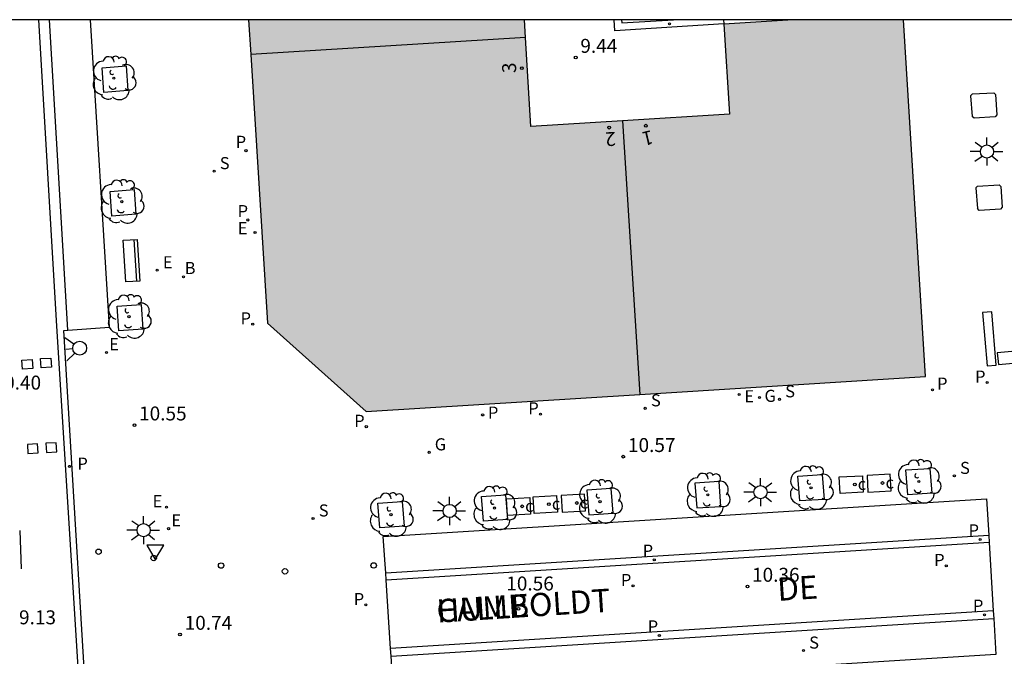
# Model space of a CAD drawing. Units: millimetres. Extents: x 583093 to 583446, y 4795540 to 4795791.
# Drawn here: x 583266 to 583319, y 4795756 to 4795790 of the extents above; entities that cross this region are included whole.
import ezdxf
from ezdxf.enums import TextEntityAlignment as Align

# ---------------------------------------------------------------- set-up
doc = ezdxf.new("R2010")
doc.units = ezdxf.units.MM
for name, color, linetype in [('010106', 9, 'Continuous'), ('020204', 9, 'Continuous'), ('020308', 9, 'Continuous'), ('060108', 9, 'Continuous'), ('060113', 4, 'Continuous'), ('060130', 9, 'Continuous'), ('080202', 9, 'Continuous'), ('080306', 9, 'Continuous'), ('080308', 9, 'Continuous'), ('080312', 8, 'Continuous'), ('090113', 9, 'Continuous'), ('090202', 1, 'Continuous'), ('090214', 9, 'Continuous'), ('090302', 9, 'Continuous'), ('100101', 9, 'Continuous'), ('100117', 54, 'Continuous'), ('100202', 3, 'Continuous'), ('200202', 4, 'Continuous'), ('200302', 4, 'Continuous'), ('210102', 4, 'Continuous'), ('210201', 9, 'Continuous'), ('210203', 4, 'Continuous'), ('210204', 9, 'Continuous'), ('210205', 4, 'Continuous'), ('210301', 9, 'Continuous'), ('210303', 4, 'Continuous'), ('210304', 9, 'Continuous'), ('210305', 4, 'Continuous'), ('220205', 1, 'Continuous'), ('220207', 9, 'Continuous'), ('220305', 1, 'Continuous'), ('220307', 9, 'Continuous'), ('230204', 9, 'Continuous'), ('230304', 9, 'Continuous'), ('250206', 9, 'Continuous'), ('260101', 9, 'Continuous'), ('260202', 9, 'Continuous'), ('260204', 9, 'Continuous'), ('260205', 9, 'Continuous'), ('270104', 9, 'Continuous'), ('990501', 21, 'Continuous')]:
    doc.layers.add(name, color=color, linetype=linetype)
doc.layers.add('080111', color=7, linetype='Continuous', lineweight=30)
doc.layers.add('080118', color=9, linetype='Continuous', lineweight=30)
doc.styles.add('ARIAL', font='ARIAL.TTF', dxfattribs={"height": 1})
doc.styles.add('ARIALI', font='ARIALI.TTF', dxfattribs={"height": 1})
doc.styles.add('ROMANS', font='romans__.ttf', dxfattribs={"height": 1})

# ---------------------------------------------------------------- blocks, each defined once
blk = doc.blocks.new('ARBOL')
blk.add_circle((0, 0), 0.0587)
for centre, radius, start, end in [((-0.28, 0.855), 0.3, 359.2878, 173.6078), ((0.097, 0.97), 0.21, 23.1565, 160.4665), ((0.438, 0.881), 0.24, 301.578, 139.328), ((-0.564, 0.381), 0.532, 92.28, 254.58), ((0.656, 0.288), 0.443, 319.8556, 114.7656), ((-0.091, 0.321), 0.12, 119.14, 310.56), ((0.819, -0.249), 0.383, 235.5275, 62.0275), ((-0.556, -0.339), 0.555, 142.64, 266.54), ((-0.039, -0.384), 0.21, 189.64, 323.88), ((-0.301, -0.676), 0.45, 213.78, 295.32), ((0.299, -0.624), 0.532, 224.67, 0.24)]:
    blk.add_arc(centre, radius, start, end)
blk = doc.blocks.new('REGALU')
blk.add_circle((0, 0), 0.055)
blk = doc.blocks.new('REGELE')
blk.add_circle((0, 0), 0.055)
blk = doc.blocks.new('PLUVI3')
blk.add_circle((0, 0), 0.055)
blk = doc.blocks.new('COTAPU')
blk.add_circle((0, 0), 0.075)
blk = doc.blocks.new('SEMAFO')
for p, q in [((-0.24, -0.29), (-0.625, -0.75)), ((0.005, -0.375), (0.005, -0.74)), ((0.24, -0.29), (0.625, -0.75))]:
    blk.add_line(p, q)
blk.add_circle((0, 0), 0.375)
blk = doc.blocks.new('BOCAR')
blk.add_circle((0, 0), 0.055)
blk = doc.blocks.new('BloquePortal')
blk.add_circle((0, 0), 0.075)
at = {"flags": 5}
blk.add_attdef('INDICE', text='', height=0.75, dxfattribs=at).set_placement((0, 0), align=Align.MIDDLE_CENTER)
blk = doc.blocks.new('SANEA')
blk.add_circle((0, 0), 0.055)
blk = doc.blocks.new('CONBASUR')
blk.add_circle((0, 0), 0.075)
blk = doc.blocks.new('HUEPIV')
blk.add_circle((0, 0), 0.145)
blk = doc.blocks.new('FAROLA')
for p, q in [((0, 0.355), (0, 0.755)), ((-0.355, 0), (-0.895, 0)), ((-0.63, 0.51), (-0.255, 0.245)), ((0.605, 0.49), (0.276, 0.223)), ((0.355, 0), (0.855, 0)), ((-0.65, -0.52), (-0.255, -0.24)), ((0, -0.355), (0, -0.755)), ((0.585, -0.52), (0.256, -0.246))]:
    blk.add_line(p, q)
blk.add_circle((0, 0), 0.355)
blk = doc.blocks.new('SETRA')
at = {"linetype": 'Continuous'}
blk.add_lwpolyline([(0.451, 0.26), (-0.45, 0.26), (-0.001, -0.52)], close=True, dxfattribs=at)
blk = doc.blocks.new('PLUVI2')
blk.add_circle((0, 0), 0.055)
blk = doc.blocks.new('PLUVI1')
blk.add_circle((0, 0), 0.055)
blk = doc.blocks.new('REGAS')
blk.add_circle((0, 0), 0.055)
blk = doc.blocks.new('BANCO')
blk.add_line((1.125, 0.1875), (-1.125, 0.1875))
blk.add_lwpolyline([(1.125, 0.75), (1.125, 0), (-1.125, 0), (-1.125, 0.75)], close=True)

msp = doc.modelspace()

# ---------------------------------------------------------------- hatches: boundary and pattern name
at = {"layer": '990501'}
for points in [[(583278.232, 4795788.282), (583278.115, 4795790.16), (583292.949, 4795790.16), (583293.007, 4795789.204)], [(583298.225, 4795784.723), (583303.975, 4795785.08), (583303.661, 4795789.916), (583307.393, 4795790.159), (583313.32, 4795790.159), (583314.508, 4795770.965), (583299.143, 4795770.006)], [(583293.007, 4795789.204), (583293.293, 4795784.417), (583298.225, 4795784.723), (583299.143, 4795770.006), (583284.444, 4795769.088), (583279.134, 4795773.836), (583278.232, 4795788.282)]]:
    msp.add_hatch(color=256, dxfattribs=at).paths.add_polyline_path(points)

# ---------------------------------------------------------------- linework, layer by layer
at = {"layer": '010106', "flags": 128}
msp.add_lwpolyline([(583094.162, 4795540.171), (583444.152, 4795540.164), (583444.158, 4795790.156), (583094.167, 4795790.164)], close=True, dxfattribs=at)
at = {"layer": '060108'}
for points in [[(583268.401, 4795773.456, 10.366), (583270.639, 4795773.622, 10.391), (583269.616, 4795790.16, 10.269)], [(583269.949, 4795748.124, 10.766), (583269.7, 4795748.11, 10.761), (583268.177, 4795773.44, 10.364), (583268.401, 4795773.456, 10.366)]]:
    msp.add_polyline3d(points, dxfattribs=at)
at = {"layer": '060113'}
for points in [[(583266.82, 4795790.16, 10.098), (583266.821, 4795790.151, 10.099)], [(583266.821, 4795790.151, 10.099), (583267.787, 4795773.674, 10.27), (583272.974, 4795690.78, 11.942), (583276.105, 4795640.687, 13.116), (583276.603, 4795633.447, 13.268), (583276.618, 4795633.248, 13.272), (583276.64, 4795633.05, 13.275), (583276.668, 4795632.853, 13.279), (583276.702, 4795632.657, 13.283), (583276.742, 4795632.462, 13.287), (583276.788, 4795632.268, 13.291), (583276.84, 4795632.076, 13.295)], [(583268.401, 4795773.456, 10.272), (583267.421, 4795790.16, 10.099)], [(583285.487, 4795760.407, 10.613), (583317.909, 4795762.437, 10.161)], [(583317.933, 4795762.038, 10.161), (583285.513, 4795760.008, 10.613)], [(583318.152, 4795758.35, 10.147), (583285.753, 4795756.324, 10.631)], [(583285.779, 4795755.925, 10.631), (583318.176, 4795757.951, 10.147)]]:
    msp.add_polyline3d(points, dxfattribs=at)
at = {"layer": '060130'}
for points in [[(583285.457, 4795760.872, 10.642), (583285.36, 4795762.354, 10.636), (583317.794, 4795764.385, 10.196)], [(583317.794, 4795764.385, 10.196), (583317.909, 4795762.437, 10.192)], [(583317.909, 4795762.437, 10.192), (583317.933, 4795762.038, 10.192)], [(583317.933, 4795762.038, 10.192), (583318.152, 4795758.35, 10.186)], [(583285.487, 4795760.407, 10.644), (583285.457, 4795760.872, 10.642)], [(583285.513, 4795760.008, 10.646), (583285.487, 4795760.407, 10.644)], [(583285.753, 4795756.324, 10.661), (583285.513, 4795760.008, 10.646)], [(583318.152, 4795758.35, 10.186), (583318.176, 4795757.951, 10.185)], [(583318.176, 4795757.951, 10.185), (583318.291, 4795756.011, 10.182), (583285.905, 4795753.974, 10.671), (583285.779, 4795755.925, 10.663)], [(583285.779, 4795755.925, 10.663), (583285.753, 4795756.324, 10.661)]]:
    msp.add_polyline3d(points, dxfattribs=at)
at = {"layer": '080111'}
for points in [[(583278.115, 4795790.16, 10.478), (583278.232, 4795788.282, 10.497)], [(583293.007, 4795789.204, 9.452), (583292.949, 4795790.16, 9.452)], [(583307.393, 4795790.159, 9.655), (583303.661, 4795789.916, 9.425), (583303.975, 4795785.08, 9.448), (583298.225, 4795784.723, 9.449)], [(583299.143, 4795770.006, 10.574), (583314.508, 4795770.965, 10.39), (583313.32, 4795790.159, 10.023)], [(583298.225, 4795784.723, 9.449), (583293.293, 4795784.417, 9.451), (583293.007, 4795789.204, 9.452)], [(583278.232, 4795788.282, 10.497), (583279.134, 4795773.836, 10.645), (583284.444, 4795769.088, 10.751), (583299.143, 4795770.006, 10.574)]]:
    msp.add_polyline3d(points, dxfattribs=at)
at = {"layer": '080118', "elevation": -0.072, "flags": 128}
msp.add_lwpolyline([(583293.007, 4795789.204), (583278.232, 4795788.282)], dxfattribs=at)
at = {"layer": '080118', "flags": 128}
msp.add_lwpolyline([(583298.225, 4795784.723), (583299.143, 4795770.006)], dxfattribs=at)
at = {"layer": '090113'}
for points in [[(583311.116, 4795765.628, 10.329), (583311.165, 4795764.734, 10.306), (583309.918, 4795764.665, 10.334), (583309.869, 4795765.559, 10.357)], [(583312.612, 4795765.706, 10.309), (583311.365, 4795765.637, 10.337), (583311.414, 4795764.743, 10.314), (583312.661, 4795764.812, 10.286)], [(583293.232, 4795764.45, 10.593), (583293.281, 4795763.556, 10.57), (583292.034, 4795763.487, 10.598), (583291.985, 4795764.381, 10.621)], [(583294.671, 4795764.566, 10.571), (583294.72, 4795763.672, 10.548), (583293.473, 4795763.603, 10.576), (583293.424, 4795764.497, 10.599)], [(583296.174, 4795764.63, 10.557), (583294.927, 4795764.561, 10.585), (583294.976, 4795763.667, 10.562), (583296.223, 4795763.736, 10.534)]]:
    msp.add_polyline3d(points, close=True, dxfattribs=at)
at = {"layer": '100101'}
for points in [[(583271.534, 4795787.675, 10.33), (583271.622, 4795786.348, 10.336), (583270.326, 4795786.244, 10.29), (583270.238, 4795787.571, 10.284)], [(583271.963, 4795781.032, 10.39), (583272.051, 4795779.705, 10.396), (583270.755, 4795779.601, 10.35), (583270.667, 4795780.928, 10.344)], [(583272.347, 4795774.846, 10.445), (583272.435, 4795773.519, 10.451), (583271.139, 4795773.415, 10.405), (583271.051, 4795774.742, 10.399)], [(583314.75, 4795766.022, 10.304), (583314.856, 4795764.692, 10.277), (583313.555, 4795764.606, 10.285), (583313.449, 4795765.936, 10.312)], [(583308.952, 4795765.685, 10.375), (583309.058, 4795764.355, 10.348), (583307.757, 4795764.269, 10.356), (583307.651, 4795765.599, 10.383)], [(583297.608, 4795764.942, 10.556), (583296.307, 4795764.856, 10.564), (583296.413, 4795763.526, 10.537), (583297.714, 4795763.612, 10.529)], [(583303.408, 4795765.308, 10.469), (583302.107, 4795765.222, 10.477), (583302.213, 4795763.892, 10.45), (583303.514, 4795763.978, 10.442)], [(583291.937, 4795764.599, 10.634), (583292.043, 4795763.27, 10.607), (583290.742, 4795763.184, 10.615), (583290.636, 4795764.513, 10.642)], [(583286.367, 4795764.237, 10.697), (583286.473, 4795762.907, 10.67), (583285.172, 4795762.821, 10.678), (583285.066, 4795764.151, 10.705)]]:
    msp.add_polyline3d(points, close=True, dxfattribs=at)
at = {"layer": '100117'}
for points in [[(583317.031, 4795786.171, 10.049), (583316.933, 4795786.066, 10.053)], [(583316.933, 4795786.066, 10.053), (583317.017, 4795784.961, 10.084)], [(583317.031, 4795786.171, 10.049), (583318.182, 4795786.237, 10.032)], [(583318.182, 4795786.237, 10.032), (583318.269, 4795786.145, 10.031)], [(583318.269, 4795786.145, 10.031), (583318.353, 4795785.04, 10.062)], [(583318.353, 4795785.04, 10.062), (583318.255, 4795784.935, 10.066)], [(583317.121, 4795784.861, 10.084), (583317.017, 4795784.961, 10.084)], [(583318.255, 4795784.935, 10.066), (583317.121, 4795784.861, 10.084)], [(583317.313, 4795781.214, 10.141), (583317.215, 4795781.109, 10.145)], [(583317.215, 4795781.109, 10.145), (583317.299, 4795780.004, 10.176)], [(583317.313, 4795781.214, 10.141), (583318.464, 4795781.28, 10.124)], [(583318.464, 4795781.28, 10.124), (583318.551, 4795781.188, 10.123)], [(583318.551, 4795781.188, 10.123), (583318.635, 4795780.083, 10.154)], [(583317.403, 4795779.904, 10.176), (583317.299, 4795780.004, 10.176)], [(583318.537, 4795779.978, 10.158), (583317.403, 4795779.904, 10.176)], [(583318.635, 4795780.083, 10.154), (583318.537, 4795779.978, 10.158)]]:
    msp.add_polyline3d(points, dxfattribs=at)
at = {"layer": '210102'}
for points in [[(583303.658, 4795790.159, 9.417), (583303.672, 4795789.933, 9.413), (583297.813, 4795789.565, 9.406), (583297.775, 4795790.16, 9.404)], [(583298.173, 4795790.16, 9.413), (583298.184, 4795789.986, 9.414), (583300.955, 4795790.16, 9.417)]]:
    msp.add_polyline3d(points, dxfattribs=at)
msp.add_polyline3d([(583318.069, 4795774.453, 10.33), (583317.574, 4795774.417, 10.304), (583317.821, 4795771.548, 10.309), (583318.316, 4795771.584, 10.335)], close=True, dxfattribs=at)
at = {"layer": '260101'}
for points in [[(583266.485, 4795771.88, 10.34), (583266.513, 4795771.388, 10.345), (583265.959, 4795771.355, 10.833), (583265.931, 4795771.847, 10.828)], [(583267.49, 4795771.958, 10.335), (583267.518, 4795771.466, 10.34), (583266.964, 4795771.434, 10.828), (583266.936, 4795771.926, 10.823)], [(583266.775, 4795767.343, 10.393), (583266.221, 4795767.311, 10.881), (583266.249, 4795766.819, 10.886), (583266.803, 4795766.851, 10.398)], [(583267.778, 4795767.403, 10.387), (583267.224, 4795767.371, 10.875), (583267.252, 4795766.879, 10.88), (583267.806, 4795766.911, 10.392)]]:
    msp.add_polyline3d(points, close=True, dxfattribs=at)
msp.add_polyline3d([(583265.813, 4795762.688, 9.021), (583265.897, 4795760.614, 9.065)], dxfattribs=at)
at = {"layer": '270104'}
msp.add_polyline3d([(583319.751, 4795772.363, 10.31), (583318.357, 4795772.248, 10.328), (583318.43, 4795771.62, 10.335), (583319.824, 4795771.735, 10.317)], close=True, dxfattribs=at)

# ---------------------------------------------------------------- block references
at = {"layer": '020204', "rotation": 359.9987685839998}
for p in [(583295.703, 4795788.131, 9.438), (583271.979, 4795768.352, 10.552), (583298.263, 4795766.653, 10.565), (583304.934, 4795759.673, 10.364), (583292.624, 4795758.463, 10.555), (583274.428, 4795757.087, 10.74)]:
    msp.add_blockref('COTAPU', p, dxfattribs=at)
at = {"layer": '080202'}
for p, rotation in [((583292.806, 4795787.56), 94.33547846397158), ((583299.472, 4795784.46), 187.1406794403844), ((583297.505, 4795784.357), 187.1406794403844)]:
    msp.add_blockref('BloquePortal', p, dxfattribs=dict(at, rotation=rotation))
at = {"layer": '090202', "rotation": 93.56187987300648}
msp.add_blockref('BANCO', (583272.2, 4795777.223), dxfattribs=at)
at = {"layer": '090214', "rotation": 359.9987685839998}
for p in [(583310.706, 4795765.158, 10.348), (583312.202, 4795765.236, 10.328), (583292.822, 4795763.98, 10.612), (583294.261, 4795764.096, 10.59), (583295.764, 4795764.16, 10.576)]:
    msp.add_blockref('CONBASUR', p, dxfattribs=at)
at = {"layer": '100202', "rotation": 359.9987685839998}
for p in [(583270.871, 4795787.018, 10.24), (583271.3, 4795780.375, 10.3), (583271.684, 4795774.189, 10.355), (583314.152, 4795765.314, 10.294), (583308.354, 4795764.977, 10.366), (583297.011, 4795764.234, 10.546), (583302.81, 4795764.6, 10.46), (583291.34, 4795763.891, 10.624), (583285.77, 4795763.529, 10.688)]:
    msp.add_blockref('ARBOL', p, dxfattribs=at)
at = {"layer": '200202', "rotation": 359.9987685839998}
msp.add_blockref('BOCAR', (583274.621, 4795776.329, 10.51), dxfattribs=at)
at = {"layer": '210201', "rotation": 359.9987685839998}
for p in [(583277.976, 4795783.116, 10.53), (583278.08, 4795779.387, 10.571), (583314.891, 4795770.245, 10.374), (583290.7, 4795768.896, 10.75)]:
    msp.add_blockref('PLUVI1', p, dxfattribs=at)
at = {"layer": '210203', "rotation": 359.9987685839998}
for p in [(583278.337, 4795773.779, 10.633), (583317.828, 4795770.646, 10.335), (583293.805, 4795768.939, 10.7), (583284.446, 4795768.268, 10.749), (583315.628, 4795760.78, 10.209), (583298.786, 4795759.7, 10.447), (583284.421, 4795758.677, 10.665)]:
    msp.add_blockref('PLUVI2', p, dxfattribs=at)
at = {"layer": '210204', "rotation": 359.9987685839998}
for p in [(583276.26, 4795782.016, 10.484), (583306.66, 4795769.738, 10.49), (583299.442, 4795769.254, 10.605), (583316.061, 4795765.617, 10.25), (583281.582, 4795763.329, 10.688), (583307.948, 4795756.219, 10.324)]:
    msp.add_blockref('SANEA', p, dxfattribs=at)
at = {"layer": '210205', "rotation": 359.9987685839998}
for p in [(583300.744, 4795789.943, 9.39), (583268.487, 4795766.13, 10.359), (583317.448, 4795762.198, 10.142), (583299.929, 4795761.106, 10.387), (583317.682, 4795758.145, 10.139), (583300.2, 4795757.033, 10.388)]:
    msp.add_blockref('PLUVI3', p, dxfattribs=at)
at = {"layer": '220205', "rotation": 359.9987685839998}
for p in [(583278.463, 4795778.718, 10.601), (583273.201, 4795776.684, 10.46), (583304.495, 4795770.001, 10.524), (583273.708, 4795763.941, 10.616)]:
    msp.add_blockref('REGELE', p, dxfattribs=at)
at = {"layer": '220207', "rotation": 359.9987685839998}
for p in [(583270.474, 4795772.257, 10.46), (583273.817, 4795762.779, 10.645)]:
    msp.add_blockref('REGALU', p, dxfattribs=at)
at = {"layer": '230204', "rotation": 359.9987685839998}
for p in [(583305.579, 4795769.835, 10.51), (583287.819, 4795766.886, 10.719)]:
    msp.add_blockref('REGAS', p, dxfattribs=at)
at = {"layer": '250206', "rotation": 359.9987685839998}
for p in [(583317.813, 4795783.067, 10.093), (583305.637, 4795764.746, 10.4), (583288.925, 4795763.731, 10.648), (583272.474, 4795762.697, 10.627)]:
    msp.add_blockref('FAROLA', p, dxfattribs=at)
at = {"layer": '260202', "rotation": 359.9987685839998}
for p in [(583270.05, 4795761.539, 10.544), (583273.013, 4795761.197, 10.622), (583276.637, 4795760.794, 10.669), (583284.841, 4795760.801, 10.641), (583280.073, 4795760.484, 10.666)]:
    msp.add_blockref('HUEPIV', p, dxfattribs=at)
at = {"layer": '260204', "rotation": 274.874123466061}
msp.add_blockref('SEMAFO', (583269.035, 4795772.491, 10.381), dxfattribs=at)
at = {"layer": '260205', "rotation": 359.9987685839998}
msp.add_blockref('SETRA', (583273.102, 4795761.636, 10.615), dxfattribs=at)

# ---------------------------------------------------------------- texts
at = {"layer": '020308', "style": 'ARIAL'}
for s, p in [('9.44', (583295.953, 4795788.381, 9.438)), ('10.40', (583264.406, 4795770.262, 10.398)), ('10.55', (583272.229, 4795768.602, 10.552)), ('10.57', (583298.513, 4795766.903, 10.565)), ('10.36', (583305.184, 4795759.923, 10.364)), ('10.56', (583291.97, 4795759.455, 10.555)), ('9.13', (583265.774, 4795757.634, 9.134)), ('10.74', (583274.678, 4795757.337, 10.74))]:
    msp.add_text(s, height=0.75, rotation=359.9988, dxfattribs=at).set_placement(p)
at = {"layer": '080306', "style": 'ARIALI'}
msp.add_text('HUMBOLDT                                                                         KALEA', height=1.24996, rotation=3.6569, dxfattribs=at).set_placement((583288.263, 4795757.718))
at = {"layer": '080308', "style": 'ARIALI'}
for s, rotation, p in [('3', 90.3355, (583292.501, 4795787.294)), ('2', 183.1407, (583297.839, 4795784.132)), ('1', 193.3418, (583299.768, 4795784.229))]:
    msp.add_text(s, height=0.75, rotation=rotation, dxfattribs=at).set_placement(p)
at = {"layer": '080312', "style": 'ARIALI'}
msp.add_text('CALLE                                   DE                                 HUMBOLDT', height=1.24996, rotation=3.6569, dxfattribs=at).set_placement((583288.263, 4795757.718))
at = {"layer": '090302', "style": 'ROMANS'}
for p in [(583312.362, 4795764.939, 11.148), (583310.866, 4795764.861, 11.168), (583295.925, 4795763.863, 11.396), (583292.983, 4795763.683, 11.432), (583294.422, 4795763.799, 11.41)]:
    msp.add_text('c', height=0.65, rotation=359.9988, dxfattribs=at).set_placement(p)
at = {"layer": '200302', "style": 'ROMANS'}
msp.add_text('B', height=0.65, rotation=359.9988, dxfattribs=at).set_placement((583274.681, 4795776.478, 10.51))
at = {"layer": '210301', "style": 'ROMANS'}
for p in [(583277.423, 4795783.268, 10.53), (583277.527, 4795779.539, 10.571), (583315.133, 4795770.259, 10.374), (583290.983, 4795768.7, 10.75)]:
    msp.add_text('P', height=0.65, rotation=359.9988, dxfattribs=at).set_placement(p)
at = {"layer": '210303', "style": 'ROMANS'}
for p in [(583277.684, 4795773.769, 10.633), (583317.175, 4795770.636, 10.335), (583293.153, 4795768.929, 10.7), (583283.793, 4795768.257, 10.749), (583314.975, 4795760.77, 10.209), (583298.133, 4795759.69, 10.447), (583283.769, 4795758.667, 10.665)]:
    msp.add_text('P', height=0.65, rotation=359.9988, dxfattribs=at).set_placement(p)
at = {"layer": '210304', "style": 'ROMANS'}
for p in [(583276.566, 4795782.122, 10.484), (583306.966, 4795769.844, 10.49), (583299.748, 4795769.36, 10.605), (583316.367, 4795765.723, 10.25), (583281.888, 4795763.435, 10.688), (583308.254, 4795756.325, 10.324)]:
    msp.add_text('S', height=0.65, rotation=359.9988, dxfattribs=at).set_placement(p)
at = {"layer": '210305', "style": 'ROMANS'}
for p in [(583268.912, 4795765.953, 10.359), (583316.824, 4795762.363, 10.142), (583299.305, 4795761.271, 10.387), (583317.059, 4795758.31, 10.139), (583299.576, 4795757.197, 10.388)]:
    msp.add_text('P', height=0.65, rotation=359.9988, dxfattribs=at).set_placement(p)
at = {"layer": '220305', "style": 'ROMANS'}
for p in [(583277.535, 4795778.623, 10.601), (583273.507, 4795776.79, 10.46), (583304.769, 4795769.58, 10.524), (583272.955, 4795763.935, 10.616)]:
    msp.add_text('E', height=0.65, rotation=359.9988, dxfattribs=at).set_placement(p)
at = {"layer": '220307', "style": 'ROMANS'}
for p in [(583270.621, 4795772.379, 10.46), (583273.963, 4795762.901, 10.645)]:
    msp.add_text('E', height=0.65, rotation=359.9988, dxfattribs=at).set_placement(p)
at = {"layer": '230304', "style": 'ROMANS'}
for p in [(583305.853, 4795769.6, 10.51), (583288.125, 4795766.992, 10.719)]:
    msp.add_text('G', height=0.65, rotation=359.9988, dxfattribs=at).set_placement(p)

doc.saveas('drawing.dxf')
